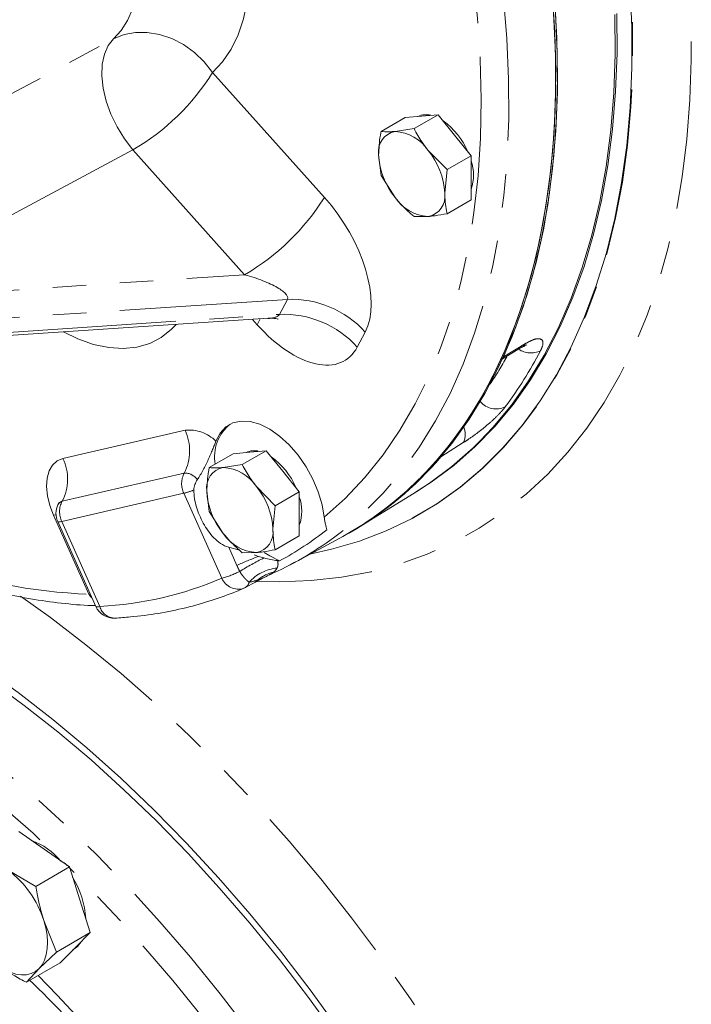
# Model space of a CAD drawing. Units: millimetres. Extents: x 11 to 1180, y 5 to 832.
# Drawn here: x 1003 to 1029, y 638 to 675 of the extents above; entities that cross this region are included whole.
import ezdxf

# ---------------------------------------------------------------- set-up
doc = ezdxf.new("R2010")
doc.units = ezdxf.units.MM
doc.linetypes.add('PHANTOM', pattern=[12.7, 6.35, -1.27, 1.27, -1.27, 1.27, -1.27])

msp = doc.modelspace()

# ---------------------------------------------------------------- linework, layer by layer
at = {"color": 8, "linetype": 'PHANTOM', "lineweight": 0}
for p, q in [((1010.5009125, 672.8012734), (1014.7329774, 668.0792937)), ((1007.4830834, 669.8740928), (996.8530722, 664.1653513)), ((1011.7151483, 665.1521131), (1007.4830834, 669.8740928)), ((996.8530722, 664.1653513), (1011.7151483, 665.1521131)), ((1013.331157, 664.2191584), (989.4542036, 662.6338573)), ((1013.0323208, 663.6516356), (1013.331157, 664.2191584)), ((990.1038049, 662.1293056), (1013.0323208, 663.6516356)), ((1012.1928694, 663.2553498), (1012.0081332, 663.4614715)), ((1012.2971017, 663.4806575), (1012.1928694, 663.2553498)), ((1016.2747951, 662.980417), (1015.9759589, 662.4128942)), ((1021.5120444, 662.046861), (1022.3382164, 662.5446532)), ((1004.8418955, 658.1966686), (1009.4600642, 659.2647869)), ((1019.988211, 658.7975623), (1019.1406353, 658.2656419)), ((1009.4276127, 657.6455772), (1004.809444, 656.577459)), ((1009.4122812, 656.8805963), (1004.7941126, 655.812478)), ((1010.8552431, 653.667899), (1009.4122812, 656.8805963)), ((1004.4820286, 656.0476516), (1004.5762159, 656.0670868)), ((1005.8229165, 653.0622179), (1004.4820286, 656.0476516)), ((1004.7941126, 655.812478), (1006.2370744, 652.5997808)), ((1011.423337, 654.1487794), (1011.1123147, 654.8412582)), ((1005.8229165, 653.0622179), (1005.870355, 653.0726371)), ((1005.8722539, 652.9903857), (1005.9055133, 652.9943585)), ((1005.9374954, 652.9231516), (1005.8722539, 652.9903857))]:
    msp.add_line(p, q, dxfattribs=at)
at = {"color": 7, "linetype": 'Continuous', "lineweight": 15}
for p, q in [((1016.8753192, 670.5689415), (1017.7868152, 671.0951369)), ((1018.4115042, 671.1509936), (1017.7868152, 671.0951369)), ((1018.1246973, 670.6806547), (1019.0361933, 671.2068502)), ((1019.0361933, 671.2068502), (1018.4115042, 671.1509936)), ((1019.6608824, 670.4297429), (1019.0361933, 671.2068502)), ((1018.1246973, 670.6806547), (1017.4102057, 670.5729562)), ((1020.2855714, 669.6526357), (1019.6608824, 670.4297429)), ((1019.3740755, 669.1264402), (1018.6595838, 669.8517056)), ((1016.7855166, 669.6841357), (1016.8753192, 668.9030138)), ((1019.3740755, 669.1264402), (1020.2855714, 669.6526357)), ((1020.2855714, 668.8196718), (1020.2855714, 669.6526357)), ((1019.2842729, 668.2416344), (1019.3740755, 669.1264402)), ((1016.8753192, 668.9030138), (1017.4102057, 668.0740646)), ((1020.2855714, 667.9867079), (1020.2855714, 668.8196718)), ((1019.3740755, 667.4605125), (1020.2855714, 667.9867079)), ((1018.1246973, 667.3487992), (1018.6595838, 667.3528139)), ((994.6829375, 662.3111718), (1012.6107686, 663.5014832)), ((1021.435605, 661.9476594), (1022.2166974, 662.4184927)), ((1021.435605, 661.9476594), (1021.5120444, 662.046861)), ((1010.3736138, 657.8546277), (1011.2851098, 658.3808231)), ((1011.9097988, 658.4366797), (1011.2851098, 658.3808231)), ((1011.6229919, 657.9663409), (1012.5344879, 658.4925364)), ((1012.5344879, 658.4925364), (1011.9097988, 658.4366797)), ((1013.159177, 657.7154291), (1012.5344879, 658.4925364)), ((1019.1406353, 658.2656419), (1019.195104, 658.3770405)), ((1011.6229919, 657.9663409), (1010.9085003, 657.8586424)), ((1013.783866, 656.9383218), (1013.159177, 657.7154291)), ((1010.2838112, 656.9698219), (1010.3736138, 656.1886999)), ((1012.87237, 656.4121264), (1012.1578784, 657.1373917)), ((1012.87237, 656.4121264), (1013.783866, 656.9383218)), ((1013.783866, 656.105358), (1013.783866, 656.9383218)), ((1016.0978565, 655.6316734), (1018.2887773, 656.9919334)), ((1010.3736138, 656.1886999), (1010.9085003, 655.3597508)), ((1012.7825675, 655.5273206), (1012.87237, 656.4121264)), ((1013.783866, 655.2723941), (1013.783866, 656.105358)), ((1004.6402824, 655.811345), (1006.0832442, 652.5986477)), ((1018.0519322, 655.9344253), (1018.0818505, 655.9504405)), ((1015.6710265, 655.3772773), (1015.7399694, 655.4170772)), ((1012.87237, 654.7461986), (1013.783866, 655.2723941)), ((1013.5584501, 654.2390854), (1015.3184731, 655.1812217)), ((1011.6229919, 654.6344854), (1012.1578784, 654.6385001)), ((1012.2414625, 654.4960918), (1012.0785881, 654.5476963)), ((1011.7386563, 653.3123661), (1012.1234986, 653.5177403)), ((1012.6369358, 653.7926098), (1012.1059086, 653.5092552)), ((1011.6840687, 653.2860111), (1011.7209336, 653.3038392)), ((1004.1241042, 643.4113648), (1003.1663121, 644.0805341)), ((1005.0818964, 642.7421955), (1004.1241042, 643.4113648)), ((1003.8111901, 642.0086324), (1005.0818964, 642.7421955)), ((1005.4736114, 641.5000953), (1005.0818964, 642.7421955)), ((1003.8111901, 642.0086324), (1002.7635954, 642.6259598)), ((1005.8653264, 640.2579952), (1005.4736114, 641.5000953)), ((1004.5946201, 639.5244321), (1004.1131026, 640.7146903)), ((1004.5946201, 639.5244321), (1005.8653264, 640.2579952)), ((1005.2992493, 639.6850644), (1005.8653264, 640.2579952)), ((1004.7331721, 639.1121336), (1005.2992493, 639.6850644)), ((1005.3890518, 639.7369063), (1005.2189613, 639.6051449)), ((1005.5238781, 639.9124129), (1005.3890518, 639.7369063)), ((1003.9387405, 638.8996594), (1004.5946201, 639.5244321)), ((1003.4624659, 638.3785705), (1004.7331721, 639.1121336)), ((1003.4624659, 638.3785705), (1003.9387405, 638.8996594))]:
    msp.add_line(p, q, dxfattribs=at)
at = {"color": 8, "linetype": 'PHANTOM', "lineweight": 0, "flags": 128}
for points in [[(1004.7339471, 710.1393503), (1005.9338056, 708.8685097), (1007.1077969, 707.5456662), (1008.2531229, 706.173973), (1009.3670536, 704.7566994), (1010.446934, 703.2972237), (1011.49019, 701.7990245), (1012.494335, 700.2656729), (1013.4569757, 698.7008237), (1014.3758174, 697.1082068), (1015.2486702, 695.4916182), (1016.0734535, 693.8549112), (1016.8482014, 692.2019869), (1017.5710672, 690.5367852), (1018.2403281, 688.863275), (1018.8543887, 687.1854454), (1019.4117855, 685.5072955), (1019.9111898, 683.8328252), (1020.3514114, 682.1660257), (1020.7314008, 680.51087), (1021.0502524, 678.871303), (1021.3072063, 677.2512329), (1021.5016499, 675.6545211), (1021.6331197, 674.0849734), (1021.7013025, 672.546331), (1021.7060356, 671.0422613), (1021.6473079, 669.5763492), (1021.5252592, 668.1520889), (1021.3401805, 666.7728752), (1021.092513, 665.4419953), (1020.782847, 664.1626217), (1020.4119205, 662.9378036), (1019.9806177, 661.7704606), (1019.4899666, 660.663375), (1018.9411368, 659.6191856), (1018.3354363, 658.6403813), (1017.6743089, 657.7292951), (1016.9593304, 656.8880986), (1016.1922049, 656.1187969), (1015.3747611, 655.4232236), (1015.0834958, 655.2021924)], [(1014.7283979, 655.9752016), (1015.5222181, 656.6901318), (1016.2648982, 657.4784217), (1016.9546258, 658.3381478), (1017.5897178, 659.2672121), (1018.1686244, 660.2633475), (1018.6899331, 661.3241233), (1019.1523717, 662.4469509), (1019.5548117, 663.6290903), (1019.8962711, 664.8676569), (1020.1759167, 666.1596284), (1020.3930661, 667.5018519), (1020.5471894, 668.8910523), (1020.6379104, 670.3238395), (1020.6650079, 671.7967172), (1020.6284157, 673.3060914), (1020.528223, 674.8482787), (1020.3646744, 676.419516), (1020.138169, 678.015969), (1019.8492594, 679.6337421), (1019.4986508, 681.2688876), (1019.0871986, 682.9174153), (1018.6159069, 684.5753024), (1018.0859257, 686.2385034), (1017.4985484, 687.9029598), (1016.8552081, 689.5646098), (1016.157475, 691.2193986), (1015.4070514, 692.8632883), (1014.6057687, 694.4922674)], [(1026.7494191, 686.4951853), (1027.1992311, 684.7755461), (1027.5886113, 683.0678141), (1027.9166845, 681.3758283), (1028.1827133, 679.703392), (1028.3860995, 678.0542648), (1028.5263859, 676.4321535), (1028.6032574, 674.8407047), (1028.616541, 673.2834957), (1028.5662068, 671.764027), (1028.4523681, 670.2857141), (1028.2752808, 668.8518802), (1028.0353428, 667.4657484), (1027.7330936, 666.1304345), (1027.3692126, 664.8489403), (1026.9445177, 663.6241463), (1026.4599636, 662.4588058), (1025.9166396, 661.3555383), (1025.315767, 660.3168239), (1024.6586965, 659.3449975), (1023.9469051, 658.4422436), (1023.1819928, 657.6105916), (1022.3656791, 656.8519109), (1021.499799, 656.167907), (1020.5862988, 655.5601175), (1019.6272321, 655.0299085), (1018.6247547, 654.5784719), (1017.5811202, 654.2068226), (1016.4986743, 653.9157959), (1015.3798505, 653.706046), (1014.2271637, 653.5780445), (1013.0432049, 653.532079), (1012.2024197, 653.5485549)], [(1018.0818505, 655.9504405), (1019.0114332, 656.499612), (1019.8956864, 657.127892), (1020.7308512, 657.8329005), (1021.5149443, 658.6129634), (1022.2461041, 659.4662285), (1022.9225942, 660.3906698), (1023.5428086, 661.3840922), (1024.1052744, 662.4441368), (1024.608656, 663.5682865), (1025.0517583, 664.753872), (1025.433529, 665.9980783), (1025.7530616, 667.2979508), (1026.0095975, 668.6504032), (1026.2025275, 670.052224), (1026.3313934, 671.5000847), (1026.3958893, 672.9905472), (1026.3958621, 674.5200725), (1026.3313117, 676.0850287), (1026.2023916, 677.6817), (1026.0094077, 679.306295), (1025.7528184, 680.954956), (1025.4332328, 682.6237685), (1025.0514099, 684.3087698), (1024.6082563, 686.0059589)], [(1011.7370936, 678.5642796), (1011.8516425, 677.748748), (1011.9022025, 676.9608148), (1011.8882892, 676.2080279), (1011.8100359, 675.4975983), (1011.6681922, 674.8363312), (1011.4641169, 674.230561), (1011.1997648, 673.6860905), (1010.8776682, 673.2081352), (1010.5009125, 672.8012734)], [(1006.7566797, 674.0742939), (1007.0444544, 674.3913412), (1007.2844888, 674.7695507), (1007.4738734, 675.204338), (1007.6103126, 675.690433), (1007.6921527, 676.221944), (1007.7184018, 676.7924283), (1007.6887416, 677.3949712), (1007.6035316, 678.0222692)], [(1006.7566797, 674.0742939), (1007.1501894, 674.2356451), (1007.5798221, 674.3188685), (1008.032954, 674.3215188), (1008.4962711, 674.243518), (1008.9561599, 674.0871581), (1009.3991076, 673.8570333), (1009.8120994, 673.5599053), (1010.1830003, 673.2045045), (1010.5009125, 672.8012734)], [(996.1390147, 668.3767088), (1000.4783187, 670.7051191), (1006.7566797, 674.0742939)], [(1006.7566797, 674.0742939), (1006.5538597, 673.8233473), (1006.4095073, 673.5004523), (1006.3282456, 673.1159491), (1006.3126768, 672.6821514), (1006.3632995, 672.2129511), (1006.4784925, 671.7233741), (1006.6545669, 671.2290987), (1006.885884, 670.7459538), (1007.1650361, 670.2894117), (1007.4830834, 669.8740928)], [(1009.1178415, 663.2695717), (1008.9492428, 663.0902698), (1008.5614908, 662.7798955), (1008.1238193, 662.5525119), (1007.641865, 662.4110476), (1007.1218351, 662.3573245), (1006.5704271, 662.3920345), (1005.9947425, 662.5147305), (1005.4021957, 662.7238323), (1004.8554643, 662.9865728)], [(1022.3382164, 662.5446532), (1022.2826715, 662.4616007), (1022.2215999, 662.411898)], [(1004.4820286, 656.0476516), (1004.3411164, 656.4180751), (1004.2517496, 656.7849328), (1004.2173624, 657.1341265), (1004.2392764, 657.4522368), (1004.3166495, 657.727039), (1004.4465081, 657.9479725), (1004.623862, 658.106547), (1004.8418955, 658.1966686)], [(1004.7941126, 655.812478), (1004.7400247, 655.8016685), (1004.6967674, 655.7967331), (1004.6651424, 655.7977631), (1004.6457357, 655.8047396), (1004.6402824, 655.811345)], [(985.9665476, 653.9880698), (985.9704768, 653.9878264), (987.1626812, 653.874676), (988.3773921, 653.6818652), (989.6118154, 653.4098375), (990.8631121, 653.0592185), (992.1284041, 652.6308147), (993.4047813, 652.1256115), (994.6893078, 651.5447708), (995.9790292, 650.8896285), (997.2709792, 650.1616916), (998.5621862, 649.3626342), (999.8496804, 648.4942943), (1001.1305005, 647.5586691), (1002.4017005, 646.5579105), (1003.6603568, 645.4943203), (1004.9035743, 644.3703448), (1006.1284937, 643.1885691), (1007.3322974, 641.9517115), (1008.5122168, 640.6626167), (1009.665538, 639.3242496), (1010.7896084, 637.9396886), (1011.8818425, 636.5121182), (1012.9397281, 635.0448219), (1013.9608321, 633.5411744), (1014.942806, 632.0046343), (1015.8833911, 630.4387355), (1016.780424, 628.8470798), (1017.6318416, 627.233328), (1018.4356856, 625.6011917), (1019.1901071, 623.9544249), (1019.8933709, 622.2968153), (1020.5438595, 620.6321754), (1021.1400768, 618.964334), (1021.6806513, 617.297127), (1022.1643399, 615.6343892), (1022.5900299, 613.9799449), (1022.9567423, 612.3375994), (1023.2636337, 610.71113), (1023.5099981, 609.1042779), (1023.6952689, 607.5207387), (1023.8190201, 605.9641546), (1023.8809669, 604.4381059), (1023.8809669, 602.9461025), (1023.8190201, 601.491576), (1023.6952689, 600.077872), (1023.5099981, 598.708242), (1023.2636337, 597.3858361), (1022.9567423, 596.113696), (1022.5900299, 594.8947476), (1022.1643399, 593.7317945), (1021.6806513, 592.6275116), (1021.1400768, 591.5844388), (1020.5438595, 590.6049751), (1019.8933709, 589.6913733), (1019.1901071, 588.8457348), (1018.4356856, 588.0700046), (1017.6318416, 587.3659669), (1017.4870651, 587.2509132)], [(987.4691141, 652.7770729), (988.4954644, 652.5838281), (989.7311946, 652.2808889), (990.9827642, 651.898843), (992.2472044, 651.4385967), (993.5215164, 650.9012415), (994.8026774, 650.2880521), (996.0876487, 649.6004829), (997.3733826, 648.8401646), (998.6568294, 648.0089008), (999.9349448, 647.108663), (1001.2046975, 646.1415865), (1002.4630755, 645.1099651), (1003.7070943, 644.0162458), (1004.9338031, 642.8630226), (1004.9971135, 642.8014297)], [(1003.239954, 652.9927458), (1004.3728597, 652.1809231), (1005.7116216, 651.1540019), (1007.038698, 650.0621794), (1008.3512149, 648.9078199), (1009.64633, 647.6934233), (1010.9212387, 646.4216194), (1012.1731801, 645.0951624), (1013.399443, 643.7169248), (1014.5973718, 642.2898913), (1015.7643724, 640.8171523), (1016.8979176, 639.301897), (1017.9955526, 637.7474068), (1019.0549004, 636.1570481), (1020.0736669, 634.534265), (1021.0496458, 632.8825715), (1021.9807238, 631.2055446), (1022.8648843, 629.5068161), (1023.7002129, 627.7900645), (1024.4849004, 626.0590077), (1025.2172476, 624.3173943), (1025.8956685, 622.568996)], [(1006.2370744, 652.5997808), (1006.1826988, 652.5889248), (1006.1392871, 652.5840131), (1006.1076533, 652.5851379), (1006.0883906, 652.5922779), (1006.0832442, 652.5986477)]]:
    msp.add_lwpolyline(points, dxfattribs=at)
at = {"color": 7, "linetype": 'Continuous', "lineweight": 15, "flags": 128}
for points in [[(1026.3011599, 676.0684436), (1026.3657084, 674.5035316), (1026.3657356, 672.9740496), (1026.3012415, 671.4836293), (1026.1723793, 670.0358096), (1025.9794548, 668.6340285), (1025.7229261, 667.2816144), (1025.4034025, 665.9817786), (1025.0216426, 664.7376076), (1024.5785529, 663.5520556), (1024.0751855, 662.4279377), (1023.5127356, 661.3679232), (1022.8925389, 660.3745289), (1022.2160678, 659.4501138), (1021.4849288, 658.5968728), (1020.7008578, 657.8168319), (1019.8657167, 657.1118434), (1018.9814885, 656.4835812), (1018.0502728, 655.9335372), (1017.0742807, 655.4630173), (1016.0558297, 655.0731389), (1014.9973381, 654.7648277), (1014.2260541, 654.5964523)], [(1015.3184731, 655.1812217), (1015.9814862, 655.5625007), (1016.8560825, 656.1533171), (1017.6837672, 656.8187756), (1018.4626032, 657.557319), (1019.190768, 658.3672189), (1019.8665575, 659.24658), (1020.4883902, 660.1933444), (1021.0548109, 661.2052965), (1021.5644941, 662.2800681), (1022.016247, 663.4151441), (1022.4090124, 664.6078681), (1022.7418712, 665.8554489), (1023.0140444, 667.1549669), (1023.2248951, 668.5033811), (1023.3739298, 669.8975359), (1023.4607998, 671.3341686), (1023.4853018, 672.8099172), (1023.4473785, 674.3213283), (1023.3471185, 675.8648647)], [(1023.4356146, 675.6640915), (1023.5268063, 674.1109585), (1023.5544581, 672.5911546), (1023.518504, 671.1083038), (1023.4190297, 669.6659418), (1023.2562725, 668.2675079), (1023.0306204, 666.9163364), (1022.7426115, 665.6156491), (1022.3929325, 664.3685475), (1021.9824172, 663.1780053), (1021.5120444, 662.046861)], [(1015.7399694, 655.4170772), (1016.4105429, 655.8327467), (1017.2695841, 656.4565535), (1018.0805369, 657.1549604), (1018.8414889, 657.9263203), (1019.5506454, 658.7688143), (1020.206334, 659.6804552), (1020.8070084, 660.6590932), (1021.3512518, 661.7024202), (1021.8377809, 662.8079758), (1022.2654482, 663.9731526), (1022.6332451, 665.1952028), (1022.9403042, 666.4712442), (1023.1859014, 667.7982675), (1023.3694574, 669.1731432), (1023.4905394, 670.5926287), (1023.5488617, 672.0533765), (1023.544287, 673.5519414), (1023.4768258, 675.0847895)], [(1015.3184731, 655.1812217), (1015.4364964, 655.2452115), (1016.3416, 655.7929468), (1017.2006412, 656.4167536), (1018.011594, 657.1151605), (1018.772546, 657.8865205), (1019.4817025, 658.7290144), (1020.1373911, 659.6406553), (1020.7380655, 660.6192933), (1021.2823089, 661.6626203), (1021.768838, 662.7681759), (1022.1965053, 663.9333527), (1022.5643022, 665.1554029), (1022.8713613, 666.4314443), (1023.1169585, 667.7584676), (1023.3005145, 669.1333433), (1023.4215965, 670.5528288), (1023.4799188, 672.0135766), (1023.4753441, 673.5121415), (1023.4078829, 675.0449896)], [(1018.1409794, 656.9001713), (1018.7774458, 657.3040302), (1019.6275996, 657.9331813), (1020.429776, 658.6362697), (1021.1820915, 659.4116447), (1021.8827798, 660.2574858), (1022.5301958, 661.1718071), (1023.1228195, 662.1524619), (1023.6592594, 663.1971478), (1024.1382561, 664.3034121), (1024.558685, 665.4686572), (1024.919559, 666.6901475), (1025.2200307, 667.9650151), (1025.4593948, 669.2902667), (1025.6370891, 670.6627909), (1025.7526966, 672.0793651), (1025.8059458, 673.5366634), (1025.7967117, 675.0312644)], [(1018.2769889, 656.9846145), (1018.7085029, 657.2642303), (1019.5586567, 657.8933814), (1020.3608331, 658.5964698), (1021.1131486, 659.3718448), (1021.8138369, 660.2176859), (1022.4612529, 661.1320072), (1023.0538765, 662.112662), (1023.5903165, 663.1573479), (1024.0693132, 664.2636122), (1024.4897421, 665.4288573), (1024.8506161, 666.6503476), (1025.1510878, 667.9252152), (1025.3904518, 669.2504668), (1025.5681462, 670.622991), (1025.6837537, 672.0395652), (1025.7370029, 673.4968635), (1025.7277688, 674.9914645)], [(1025.7278913, 674.9864271), (1025.7369189, 673.4920619), (1025.6834733, 672.0350046), (1025.5676799, 670.6186757), (1025.3898106, 669.2464), (1025.1502828, 667.9213989), (1024.8496589, 666.6467829), (1024.4886446, 665.4255439), (1024.0680874, 664.260549), (1023.5889745, 663.1545328), (1023.0524306, 662.1100918), (1022.4597152, 661.1296778), (1021.8122198, 660.2155922), (1021.1114643, 659.3699809), (1020.3590937, 658.5948288), (1019.5568743, 657.8919558), (1018.7066892, 657.2630117), (1018.2887773, 656.9919334)], [(1014.7283979, 655.9752016), (1014.6473444, 656.4474939), (1014.502298, 656.9334181), (1014.2978468, 657.4176036), (1014.0404578, 657.8847347), (1013.7382729, 658.3200352), (1013.4008506, 658.7097356), (1013.0388643, 659.0415092), (1012.6637642, 659.3048611), (1012.2874155, 659.4914612), (1011.9217228, 659.5954069), (1011.5782536, 659.6134102), (1011.2678725, 659.5449017), (1011.0003974, 659.3920483), (1010.784289, 659.1596852), (1010.6263834, 658.8551625)], [(1018.0387259, 655.9274616), (1018.0801911, 655.9495524), (1018.0818505, 655.9504405)], [(988.90998, 655.5636823), (990.1037123, 655.3998225), (991.3618477, 655.1489509), (992.6385184, 654.8161555), (993.9307027, 654.4022241), (995.2353422, 653.9081364), (996.549349, 653.3350619), (997.869613, 652.6843569), (999.1930093, 651.9575615), (1000.5164056, 651.156396), (1001.8366696, 650.2827567), (1003.1506763, 649.3387113), (1004.4553159, 648.3264943), (1005.7475002, 647.2485014), (1007.0241709, 646.1072841), (1008.2823063, 644.9055436), (1009.5189285, 643.6461241), (1010.7311106, 642.3320066), (1011.9159835, 640.9663015), (1013.0707428, 639.5522411), (1014.1926554, 638.0931723), (1015.2790657, 636.5925487)], [(988.3683311, 655.2737389), (989.4077453, 655.1707239), (990.6224561, 654.9779131), (991.8568795, 654.7058854), (993.1081762, 654.3552664), (994.3734682, 653.9268626), (995.6498453, 653.4216594), (996.9343718, 652.8408187), (998.2240932, 652.1856764), (999.5160432, 651.4577394), (1000.8072502, 650.6586821), (1002.0947444, 649.7903422), (1003.3755645, 648.854717), (1004.6467646, 647.8539583), (1005.9054209, 646.7903681), (1007.1486384, 645.6663926), (1008.3735577, 644.484617), (1009.5773614, 643.2477594), (1010.7572809, 641.9586646), (1011.9106021, 640.6202975), (1013.0346724, 639.2357365), (1014.1269065, 637.8081661), (1015.1847921, 636.3408698)], [(1012.4548451, 654.6468592), (1012.6624054, 654.5095638), (1013.0360608, 654.3217999)], [(1003.9387405, 638.8996594), (1004.0551728, 639.0455376), (1004.1465226, 639.2216222), (1004.2112266, 639.4249002), (1004.248178, 639.6518936), (1004.2567443, 639.8987183), (1004.236779, 640.1611513), (1004.1886238, 640.4347021), (1004.1131026, 640.7146903)], [(1003.9387405, 638.8996594), (1003.7992177, 638.7864835), (1003.6389917, 638.7079464), (1003.4608041, 638.665392), (1003.2677036, 638.6595483), (1003.0629944, 638.6905153), (1002.8501789, 638.7577632), (1002.6328986, 638.8601413), (1002.4148712, 638.9958979)]]:
    msp.add_lwpolyline(points, dxfattribs=at)
at = {"color": 8, "linetype": 'PHANTOM', "lineweight": 0}
for centre, radius, start, end in [((1003.1216647, 677.3898079), 8.6895309, 300.12687428, 328.12598903), ((1007.3537296, 672.6678282), 8.6895309, 300.12687428, 328.12598903), ((1013.4913984, 660.4830676), 3.7395256, 41.89943421, 92.45591735), ((1013.1925622, 659.9155448), 3.7395256, 41.89943421, 92.45591735), ((1007.9299919, 669.7816466), 15.741201, 326.11914836, 330.58479388), ((1008.7968744, 669.6444897), 15.9209329, 323.38247415, 332.42938237), ((1022.5442817, 663.0167205), 0.8263555, 235.7279718, 296.25567905), ((1021.2339418, 660.8620793), 0.7914822, 220.12516616, 295.57137983), ((1007.8016699, 658.4880937), 1.831263, 332.60811652, 25.0955939), ((1009.6185328, 657.8507567), 1.4228822, 44.90191519, 96.39438642), ((1019.4245038, 659.1022424), 0.6407774, 331.60906269, 25.72640611), ((1003.1835012, 657.4199755), 1.831263, 332.60811652, 25.0955939), ((1010.1957746, 657.2475379), 0.8651636, 152.60811652, 205.0955939), ((1009.4541759, 657.0884802), 0.5577299, 33.11019885, 92.72987837), ((1008.7152493, 659.603015), 2.8102344, 284.36116753, 292.59890697), ((1004.8657444, 656.3459728), 0.2382343, 103.66966522, 156.33178417), ((1005.5776059, 656.1794197), 0.8651636, 152.60811652, 205.0955939), ((1006.6270368, 673.8075733), 20.760934, 249.96918319, 267.78024306), ((1015.9722385, 644.5706724), 10.6034259, 110.60028389, 115.40430475), ((1016.3816213, 646.2765085), 9.0563972, 115.75162425, 122.39429702), ((1009.8626833, 657.3039696), 3.7691092, 285.26837837, 296.25007592), ((1013.1215768, 652.3829201), 1.6798301, 96.17681625, 137.6313432), ((1013.2133438, 652.3794357), 1.5784506, 103.99524491, 129.25984901), ((1005.5525729, 666.0770551), 13.4946458, 272.9075151, 293.13794719), ((1011.4766644, 653.9262334), 0.6729793, 202.57340128, 287.95007922), ((1011.5860335, 653.5701405), 0.2995712, 300.62881215, 349.38461501), ((1012.0031866, 653.7393968), 0.2522193, 298.46662737, 326.88510792), ((1006.8105332, 652.749969), 0.5927997, 194.67607962, 269.99055925), ((961.1377858, 598.556942), 62.3005148, 23.88565386, 45.127643078), ((967.1478618, 602.1002052), 51.8195464, 26.57085927, 44.82696466)]:
    msp.add_arc(centre, radius, start, end, dxfattribs=at)
at = {"color": 7, "linetype": 'Continuous', "lineweight": 15}
for centre, radius, start, end in [((1018.5774358, 670.4928166), 0.7145684, 74.84505044, 115.37398562), ((1017.6144305, 668.7263648), 2.7648245, 23.13619173, 54.45295147), ((1017.5524304, 669.8090614), 0.777022, 100.54677783, 189.25187918), ((1017.3137298, 668.9631012), 1.6127433, 33.43491464, 86.57046189), ((1016.575164, 668.116753), 2.7119857, 2.63928736, 39.77207238), ((1019.4946255, 669.8090171), 2.7119857, 182.63928736, 219.77207238), ((1018.7392957, 668.9233556), 1.6368996, 340.84544238, 19.15455762), ((1018.7560597, 668.962669), 1.6127433, 213.43491464, 266.57046189), ((1018.5173591, 668.1167088), 0.777022, 280.54677783, 9.25187918), ((1012.1789425, 658.2528508), 1.6053958, 128.9713817, 189.66909961), ((1012.0757303, 657.7785028), 0.7145684, 74.84505044, 115.37398562), ((1011.1127251, 656.012051), 2.7648245, 23.13619173, 54.45295147), ((1009.2324684, 666.6403895), 12.9733638, 299.93535545, 319.79427453), ((1011.050725, 657.0947476), 0.777022, 100.54677783, 189.25187918), ((1010.8120244, 656.2487873), 1.6127433, 33.43491464, 86.57046189), ((1012.9929201, 657.0947033), 2.7119857, 182.63928736, 219.77207238), ((1010.0734585, 655.4024392), 2.7119857, 2.63928736, 39.77207238), ((1005.3244426, 656.1186311), 0.75, 154.50673125, 204.18691855), ((1012.2375903, 656.2090418), 1.6368996, 340.84544238, 19.15455762), ((1012.2543543, 656.2483552), 1.6127433, 213.43491464, 266.57046189), ((1012.0156537, 655.4023949), 0.777022, 280.54677783, 9.25187918), ((1007.0609959, 665.308886), 12.5066967, 298.53850483, 308.38324687), ((1007.6181412, 665.3344744), 12.5854939, 293.51975628, 306.38238227), ((1011.3855731, 653.9740521), 0.75, 293.45283802, 298.0848641), ((1006.7674045, 652.9059338), 0.75, 204.18691855, 273.28511706), ((1002.7683087, 641.3012795), 2.5983244, 39.75980535, 70.38873584), ((1000.5016721, 639.5967993), 3.7804907, 17.19951537, 53.25070581), ((1002.2392962, 640.5429694), 3.4747068, 4.06948792, 31.43939656)]:
    msp.add_arc(centre, radius, start, end, dxfattribs=at)
at = {"color": 8, "linetype": 'PHANTOM', "lineweight": 0}
for centre, major_axis, ratio, start_param, end_param in [((1013.6123415, 665.9510832), (-2.2282158, 3.4568802), 0.531795148, 3.433016761, 5.0038130877), ((1011.4910212, 664.726471), (1.8499554, -0.4820884), 0.2454185042, 6.2258508052, 7.796647132), ((1011.1921849, 664.1589482), (1.8499554, -0.4820884), 0.2454185042, 5.6476972639, 6.2258508052), ((1013.3135053, 665.3835604), (-2.2282158, 3.4568802), 0.531795148, 1.8622204342, 3.433016761)]:
    msp.add_ellipse(centre, major_axis=major_axis, ratio=ratio, start_param=start_param, end_param=end_param, dxfattribs=at)
at = {"color": 7, "linetype": 'Continuous', "lineweight": 15}
for points, knots in [([(1018.6595838, 669.8517056), (1018.5798338, 669.9553518), (1018.3755696, 670.2208217), (1018.2197071, 670.5065078), (1018.1246973, 670.6806547)], [0, 0, 0, 0, 0.3904256703, 1, 1, 1, 1]), ([(1016.8753192, 670.5689415), (1016.8665012, 670.5210903), (1016.8102852, 670.2160306), (1016.796847, 669.92745), (1016.7855166, 669.6841357)], [0, 0, 0, 0, 0.1568586311, 1, 1, 1, 1]), ([(1017.4102057, 670.5729562), (1017.3304557, 670.5670142), (1017.1261915, 670.5517949), (1016.970329, 670.5624478), (1016.8753192, 670.5689415)], [0, 0, 0, 0, 0.3904256703, 1, 1, 1, 1]), ([(1017.4102057, 668.0740646), (1017.4948292, 667.9732318), (1017.711576, 667.7149679), (1017.968241, 667.4874738), (1018.1246973, 667.3487992)], [0, 0, 0, 0, 0.3904256703, 1, 1, 1, 1]), ([(1019.3740755, 667.4605125), (1019.3652575, 667.4981827), (1019.3090415, 667.7383368), (1019.2956032, 668.0114019), (1019.2842729, 668.2416344)], [0, 0, 0, 0, 0.1568586311, 1, 1, 1, 1]), ([(1018.6595838, 667.3528139), (1018.7442073, 667.3615694), (1018.9609542, 667.3839948), (1019.2176191, 667.4315339), (1019.3740755, 667.4605125)], [0, 0, 0, 0, 0.3904256703, 1, 1, 1, 1]), ([(1012.5906664, 663.4945278), (1012.6375482, 663.4989931), (1012.7610021, 663.5107518), (1012.8976838, 663.4914643), (1012.9836634, 663.4689749), (1012.9815225, 663.4695052), (1012.9807633, 663.4696932)], [0, 0, 0, 0, 0.2057119395, 0.5417018365, 0.837481304, 1, 1, 1, 1]), ([(1022.2192245, 662.4087512), (1022.2570697, 662.4312713), (1022.3332761, 662.4766185), (1022.3971443, 662.4994556), (1022.3926791, 662.4983695), (1022.3911703, 662.4980025)], [0, 0, 0, 0, 0.3951096989, 0.7956059294, 1, 1, 1, 1]), ([(1009.9213424, 657.3931408), (1010.0008956, 657.5136225), (1010.0747624, 657.6382645), (1010.1790293, 657.8306773), (1010.2126842, 657.8957332), (1010.2780963, 658.0276102), (1010.309511, 658.093767), (1010.3690584, 658.2237069), (1010.3973755, 658.2878587), (1010.4515042, 658.4140935), (1010.4774541, 658.4765365), (1010.5255, 658.5947581), (1010.5478116, 658.6510187), (1010.589387, 658.7576497), (1010.60873, 658.808231), (1010.6263834, 658.8551625)], [0, 0, 0, 0, 0.25, 0.25, 0.375, 0.375, 0.5, 0.5, 0.625, 0.625, 0.75, 0.75, 0.875, 0.875, 1, 1, 1, 1]), ([(1012.1578784, 657.1373917), (1012.0781284, 657.241038), (1011.8738642, 657.5065079), (1011.7180017, 657.792194), (1011.6229919, 657.9663409)], [0, 0, 0, 0, 0.3904256703, 1, 1, 1, 1]), ([(1010.3736138, 657.8546277), (1010.3647958, 657.8067764), (1010.3085798, 657.5017167), (1010.2951415, 657.2131361), (1010.2838112, 656.9698219)], [0, 0, 0, 0, 0.1568586311, 1, 1, 1, 1]), ([(1010.9085003, 657.8586424), (1010.8287503, 657.8527004), (1010.6244861, 657.837481), (1010.4686236, 657.8481339), (1010.3736138, 657.8546277)], [0, 0, 0, 0, 0.3904256703, 1, 1, 1, 1]), ([(1009.9213424, 657.3931408), (1009.8839217, 657.3364679), (1009.8531976, 657.274804), (1009.8201132, 657.1762375), (1009.8115173, 657.1430976), (1009.7993795, 657.0761887), (1009.7958398, 657.0420371), (1009.7951598, 657.0085573)], [0, 0, 0, 0, 0.5, 0.5, 0.75, 0.75, 1, 1, 1, 1]), ([(1009.7951598, 657.0085573), (1009.7929146, 656.8980222), (1009.8020307, 656.7896764), (1009.8362301, 656.574675), (1009.8614416, 656.4679815), (1009.9251518, 656.2554643), (1009.963069, 656.1515539), (1010.0494073, 655.9475564), (1010.0978374, 655.8474744), (1010.205745, 655.6514431), (1010.265632, 655.5549006), (1010.3970328, 655.370598), (1010.4682193, 655.2830669), (1010.6254066, 655.1206379), (1010.7120432, 655.0453257), (1010.9001456, 654.9201221), (1011.0036642, 654.868791), (1011.1123147, 654.8412582)], [0, 0, 0, 0, 0.125, 0.125, 0.25, 0.25, 0.375, 0.375, 0.5, 0.5, 0.625, 0.625, 0.75, 0.75, 0.875, 0.875, 1, 1, 1, 1]), ([(1004.6816089, 656.536345), (1004.6813677, 656.5366269), (1004.6806301, 656.537489), (1004.6750604, 656.485985), (1004.6465828, 656.4414958), (1004.644699, 656.4385527)], [0, 0, 0, 0, 0.312171439, 0.9544978398, 1, 1, 1, 1]), ([(1014.7283979, 655.9752016), (1014.7332298, 655.928879), (1014.7391933, 655.8843147), (1014.7528952, 655.7983937), (1014.7606781, 655.7568677), (1014.785876, 655.6388757), (1014.8050717, 655.5683599), (1014.8266365, 655.5051986)], [0, 0, 0, 0, 0.25, 0.25, 0.5, 0.5, 1, 1, 1, 1]), ([(1010.9085003, 655.3597508), (1010.9931238, 655.2589179), (1011.2098706, 655.0006541), (1011.4665355, 654.77316), (1011.6229919, 654.6344854)], [0, 0, 0, 0, 0.3904256703, 1, 1, 1, 1]), ([(1012.87237, 654.7461986), (1012.8635521, 654.7838689), (1012.8073361, 655.024023), (1012.7938978, 655.2970881), (1012.7825675, 655.5273206)], [0, 0, 0, 0, 0.1568586311, 1, 1, 1, 1]), ([(1011.530687, 654.7212913), (1011.5131356, 654.7268906), (1011.374296, 654.7711836), (1011.2344671, 654.8085849), (1011.1123147, 654.8412582)], [0, 0, 0, 0, 0.126414786, 1, 1, 1, 1]), ([(1012.1578784, 654.6385001), (1012.2425019, 654.6472556), (1012.4592487, 654.669681), (1012.7159137, 654.71722), (1012.87237, 654.7461986)], [0, 0, 0, 0, 0.3904256703, 1, 1, 1, 1]), ([(1012.4468813, 654.433478), (1012.5319793, 654.4092059), (1012.6196075, 654.3918939), (1012.7931726, 654.3608549), (1012.8791737, 654.3472455), (1012.9620896, 654.3328549)], [0, 0, 0, 0, 0.5, 0.5, 1, 1, 1, 1]), ([(999.2092939, 654.1255062), (999.4304067, 654.0400278), (1000.0583961, 653.7972583), (1001.0840007, 653.4741057), (1002.2833148, 653.1520634), (1003.4682665, 652.9040787), (1004.6344538, 652.7339614), (1005.5013743, 652.6448801), (1005.9718026, 652.6360714), (1006.0672382, 652.6342844)], [0, 0, 0, 0, 0.09387720578, 0.26662346508, 0.43927818208, 0.61179582162, 0.78412395398, 0.95620530966, 1, 1, 1, 1]), ([(1006.810383, 652.1571663), (1007.0042751, 652.1704424), (1007.5601029, 652.2085008), (1008.4574707, 652.3278551), (1009.4907787, 652.5379205), (1010.4722782, 652.8164591), (1011.1973577, 653.0790573), (1011.5890111, 653.2455917), (1011.6840687, 653.2860111)], [0, 0, 0, 0, 0.1123239764, 0.3219976456, 0.5312574977, 0.740001557, 0.936896148, 1, 1, 1, 1]), ([(1004.1131026, 640.7146903), (1004.0186545, 641.0479219), (1003.8986155, 641.4714435), (1003.826553, 641.9142343), (1003.8111901, 642.0086324)], [0, 0, 0, 0, 0.7868111051, 1, 1, 1, 1]), ([(1002.4148712, 638.9958979), (1002.6768235, 638.8243696), (1003.0097525, 638.6063652), (1003.3829124, 638.4186), (1003.4624659, 638.3785705)], [0, 0, 0, 0, 0.78681110509, 1, 1, 1, 1]), ([(1003.5918833, 638.4532815), (1003.8363728, 638.214717), (1004.4199298, 637.6453018), (1005.3220582, 636.6878112), (1006.2980352, 635.5926879), (1007.250084, 634.4523901), (1008.1762614, 633.2722012), (1009.073751, 632.0546813), (1009.9401528, 630.8032916), (1010.7728291, 629.5213027), (1011.5702727, 628.2124743), (1012.3273254, 626.8793686), (1012.9269705, 625.7637782), (1013.2575363, 625.0882668), (1013.3645954, 624.8694915)], [0, 0, 0, 0, 0.0642737095, 0.1534109711, 0.2425989889, 0.3318322603, 0.4211047487, 0.5104100654, 0.5997415958, 0.6890925839, 0.7784561864, 0.8678255062, 0.9571931487, 1, 1, 1, 1])]:
    msp.add_open_spline(points, degree=3, knots=knots, dxfattribs=at)
at = {"color": 8, "linetype": 'PHANTOM', "lineweight": 0}
for points, knots in [([(1022.9098429, 662.275621), (1022.935937, 662.3311034), (1023.0058985, 662.4798588), (1023.0138571, 662.6544642), (1022.8979067, 662.7466495), (1022.6685678, 662.7216218), (1022.4481709, 662.6035556), (1022.3382164, 662.5446532)], [0, 0, 0, 0, 0.1307971915, 0.3506835322, 0.5685782226, 0.7847666936, 1, 1, 1, 1]), ([(1019.988211, 658.7975623), (1020.058234, 658.8427354), (1020.250002, 658.9664485), (1020.602577, 659.2236072), (1020.9992674, 659.5482129), (1021.3515148, 659.875946), (1021.5007855, 660.0572745), (1021.5755734, 660.1481242)], [0, 0, 0, 0, 0.1244861136, 0.3409231574, 0.5592793855, 0.7791891871, 1, 1, 1, 1]), ([(1012.9620896, 654.3328549), (1012.9692456, 654.3007304), (1012.9738212, 654.2714209), (1012.9783205, 654.2175718), (1012.9782484, 654.1932389), (1012.9720161, 654.1255701), (1012.9598063, 654.0873714), (1012.940832, 654.0529982)], [0, 0, 0, 0, 0.25, 0.25, 0.5, 0.5, 1, 1, 1, 1]), ([(1011.5297222, 653.9235605), (1011.5142238, 653.9547906), (1011.4989786, 653.9861551), (1011.4839867, 654.0176454), (1011.4632898, 654.061119), (1011.4430733, 654.1048372), (1011.423337, 654.1487794)], [0, 0, 0, 0, 0.0004229819907, 0.0004229819907, 0.0004229819907, 0.0010069435335, 0.0010069435335, 0.0010069435335, 0.0010069435335]), ([(1011.8804778, 653.5149549), (1011.8615316, 653.5323917), (1011.8373913, 653.5532983), (1011.7832712, 653.6035925), (1011.7526387, 653.6335823), (1011.6895005, 653.7020602), (1011.657054, 653.740358), (1011.5918164, 653.8265967), (1011.5598574, 653.8734994), (1011.5297222, 653.9235605)], [0, 0, 0, 0, 0.25, 0.25, 0.5, 0.5, 0.75, 0.75, 1, 1, 1, 1])]:
    msp.add_open_spline(points, degree=3, knots=knots, dxfattribs=at)
at = {"color": 7, "linetype": 'Continuous', "lineweight": 15}
for points in [[(1012.4468813, 654.433478), (1012.378605, 654.452952), (1012.310228, 654.4739786), (1012.2414625, 654.4960918)], [(1013.0360608, 654.3217999), (1013.0111157, 654.324941), (1012.9864604, 654.3286252), (1012.9620896, 654.3328549)]]:
    msp.add_open_spline(points, degree=3, dxfattribs=at)
at = {"color": 8, "linetype": 'PHANTOM', "lineweight": 0}
for points in [[(1012.8316091, 653.9110312), (1012.7753512, 653.8579294), (1012.7113077, 653.8195884), (1012.6405746, 653.7945515)], [(1012.940832, 654.0529982), (1012.9095867, 653.9963954), (1012.8727546, 653.9498683), (1012.8316092, 653.9110312)], [(1012.2144396, 653.6016045), (1012.1065591, 653.5644141), (1011.9956515, 653.5346186), (1011.8804778, 653.5149549)], [(1012.2144396, 653.6016045), (1012.3627887, 653.6527459), (1012.5046702, 653.7177173), (1012.6405746, 653.7945515)], [(1005.8722539, 652.9903857), (1005.8558088, 653.0144137), (1005.8393819, 653.0383665), (1005.8229165, 653.0622179)]]:
    msp.add_open_spline(points, degree=3, dxfattribs=at)

doc.saveas('drawing.dxf')
